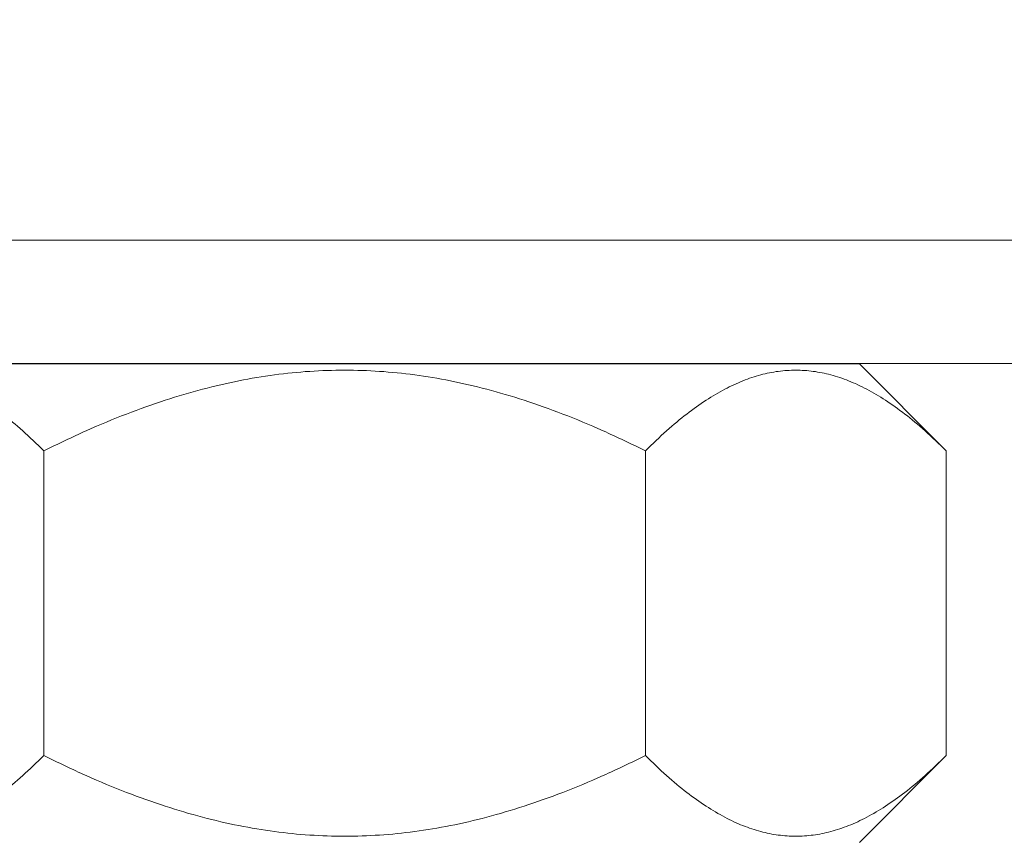
# Model space of a CAD drawing. Units: inches. Extents: x -1684 to 2771, y -544 to 2606.
# Drawn here: x 1456 to 1472, y 1685 to 1699 of the extents above; entities that cross this region are included whole.
import ezdxf

# ---------------------------------------------------------------- set-up
doc = ezdxf.new("R2010")
doc.units = ezdxf.units.IN
doc.header["$MEASUREMENT"] = 0
doc.layers.get('Defpoints').update_dxf_attribs({"color": 251})
doc.styles.add('Text_Std', font='arial.ttf')
doc.dimstyles.new('Dim_Std', dxfattribs={"dimscale": 15, "dimtxt": 2, "dimasz": 2, "dimexe": 2, "dimexo": 2, "dimgap": 0.5, "dimtad": 1, "dimdec": 0, "dimzin": 0, "dimdsep": 46, "dimtxsty": 'Text_Std', "dimblk": 'ARCHTICK', "dimcen": 0.09, "dimclrd": 256, "dimclre": 256, "dimclrt": 256, "dimadec": 0, "dimazin": 0, "dimtfac": 1, "dimtdec": 0, "dimtmove": 2, "dimatfit": 3, "dimldrblk": 'CLOSEDBLANK', "dimfxl": 1, "dimtolj": 1, "dimtzin": 0, "dimlwd": -1, "dimlwe": -1, "dimarcsym": 1})

# ---------------------------------------------------------------- blocks, each defined once
blk = doc.blocks.new('_ArchTick')
at = {"color": 0, "linetype": 'ByBlock', "const_width": 0.15}
blk.add_lwpolyline([(-0.5, -0.5), (0.5, 0.5)], dxfattribs=at)
blk = doc.blocks.new('*D35')
at = {"transparency": 16777216}
for p, q in [((1444.113, 1692.708), (1444.113, 1468.555)), ((2134.113, 1692.708), (2134.113, 1468.555)), ((1444.113, 1498.555), (2134.113, 1498.555))]:
    blk.add_line(p, q, dxfattribs=at)
at = {"layer": 'Defpoints', "color": 0, "transparency": 16777216}
for p in [(1444.113, 1722.708), (2134.113, 1722.708), (2134.113, 1498.555)]:
    blk.add_point(p, dxfattribs=at)
at = {"transparency": 16777216, "xscale": 30, "yscale": 30, "zscale": 30, "rotation": 180}
blk.add_blockref('_ArchTick', (1444.113, 1498.555), dxfattribs=at)
at = {"transparency": 16777216, "xscale": 30, "yscale": 30, "zscale": 30}
blk.add_blockref('_ArchTick', (2134.113, 1498.555), dxfattribs=at)
at = {"transparency": 16777216, "insert": (1789.113, 1521.373), "char_height": 30, "attachment_point": 5, "style": 'Text_Std'}
blk.add_mtext('\\A1;690', dxfattribs=at)
blk = doc.blocks.new('_ClosedBlank')
at = {"color": 0, "linetype": 'ByBlock', "lineweight": -2}
for p, q in [((-1, 0.16667), (0, 0)), ((-1, 0.16667), (-1, -0.16667)), ((0, 0), (-1, -0.16667))]:
    blk.add_line(p, q, dxfattribs=at)

msp = doc.modelspace()

# ---------------------------------------------------------------- linework, layer by layer
at = {"linetype": 'Continuous', "lineweight": 0, "extrusion": (-2.22045e-16, 1, -2.22045e-16)}
for p, q in [((2154.113, 1695.208), (1424.113, 1695.208)), ((2154.113, 1693.208), (1424.113, 1693.208)), ((1469.956, 1693.2), (1453.269, 1693.2)), ((1469.956, 1693.2), (1471.363, 1691.793)), ((1456.738, 1691.793), (1456.738, 1686.856)), ((1466.488, 1691.793), (1466.488, 1686.856)), ((1471.363, 1691.793), (1471.363, 1686.856)), ((1469.956, 1685.45), (1471.363, 1686.856))]:
    msp.add_line(p, q, dxfattribs=at)
at = {"linetype": 'Continuous', "lineweight": 0}
for points, weights in [([(1456.738, 1691.793), (1454.3, 1694.231), (1451.863, 1691.793)], [1.03263471041, 1.19238385605, 1.0326347104]), ([(1466.488, 1691.793), (1461.613, 1694.231), (1456.738, 1691.793)], [1.0326347104, 1.19238385606, 1.03263471041]), ([(1471.363, 1691.793), (1468.925, 1694.231), (1466.488, 1691.793)], [1.0326347104, 1.19238385605, 1.0326347104]), ([(1451.863, 1686.856), (1454.3, 1684.418), (1456.738, 1686.856)], [1.0326347104, 1.19238385605, 1.03263471041]), ([(1456.738, 1686.856), (1461.613, 1684.418), (1466.488, 1686.856)], [1.03263471041, 1.19238385606, 1.0326347104]), ([(1466.488, 1686.856), (1468.925, 1684.418), (1471.363, 1686.856)], [1.0326347104, 1.19238385605, 1.0326347104])]:
    msp.add_rational_spline(points, weights, degree=2, dxfattribs=at)
for points in [[(1461.308, 1693.2), (1461.363, 1693.203), (1461.418, 1693.205), (1461.473, 1693.208)], [(1465.969, 1693.208), (1465.968, 1693.205), (1465.967, 1693.203), (1465.966, 1693.2)], [(1465.969, 1693.208), (1465.968, 1693.205), (1465.967, 1693.203), (1465.966, 1693.2)]]:
    msp.add_open_spline(points, degree=3, dxfattribs=at)

# ---------------------------------------------------------------- dimensions: what is measured, and where the dimension line sits
dim = msp.add_linear_dim(base=(2134.113, 1498.555), p1=(1444.113, 1722.708), p2=(2134.113, 1722.708), dimstyle='Dim_Std')
dim.commit()
dim.dimension.update_dxf_attribs({"geometry": '*D35', "text_midpoint": (1789.113, 1521.373)})

doc.saveas('drawing.dxf')
